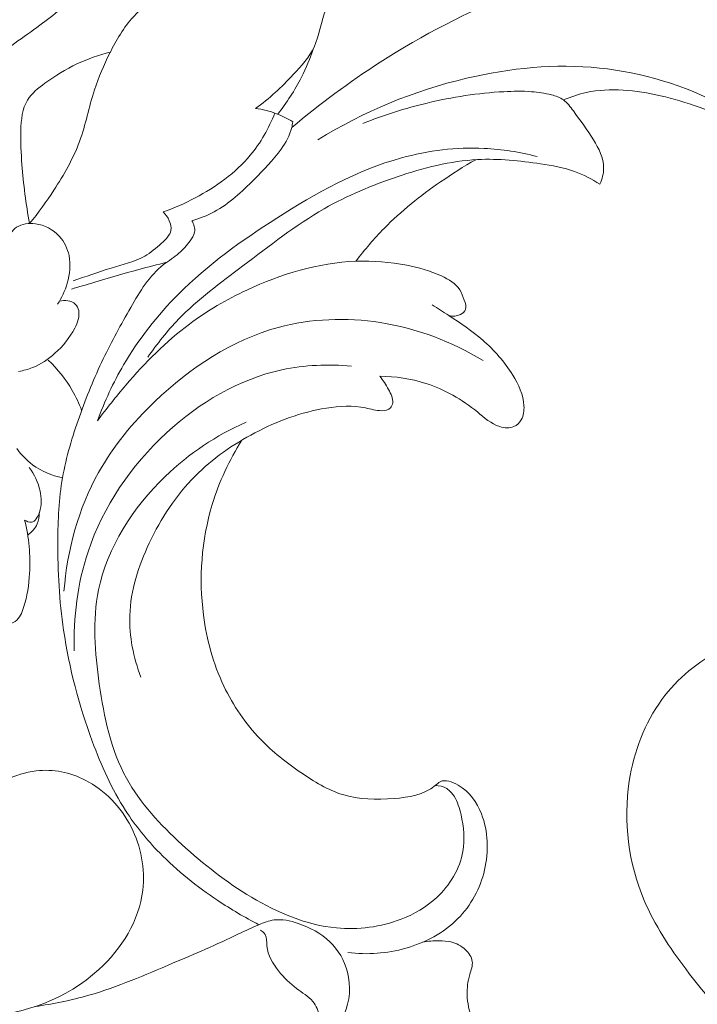
# Model space of a CAD drawing. Units: centimetres. Extents: x 20 to 1049, y -758 to 42.
# Drawn here: x 101 to 107, y -434 to -425 of the extents above; entities that cross this region are included whole.
import ezdxf

# ---------------------------------------------------------------- set-up
doc = ezdxf.new("R2010")
doc.units = ezdxf.units.CM
doc.header["$MEASUREMENT"] = 0
doc.layers.add('layer 1', color=7, linetype='Continuous')

msp = doc.modelspace()

# ---------------------------------------------------------------- linework, layer by layer
at = {"layer": 'layer 1', "color": 250, "lineweight": 20}
for points, knots in [([(100.37053, -426.49742), (100.38984, -426.38195), (100.40476, -426.26535), (100.41897, -426.1496), (100.41897, -426.1496), (100.43884, -425.98887), (100.45751, -425.82978), (100.45482, -425.66318), (100.45482, -425.66318), (100.45355, -425.58483), (100.44747, -425.50479), (100.4691, -425.43436), (100.4691, -425.43436), (100.49979, -425.33424), (100.5862, -425.2532), (100.67289, -425.18037), (100.67289, -425.18037), (100.83234, -425.04651), (100.993, -424.93988), (101.15217, -424.82272), (101.15217, -424.82272), (101.28588, -424.72436), (101.41846, -424.6185), (101.53132, -424.49363), (101.53132, -424.49363), (101.59934, -424.41839), (101.66015, -424.33623), (101.70661, -424.24692), (101.70661, -424.24692), (101.78609, -424.09376), (101.82335, -423.9196), (101.84244, -423.74622), (101.84244, -423.74622), (101.86373, -423.55367), (101.86267, -423.36226), (101.86033, -423.17042), (101.86033, -423.17042), (101.85793, -422.96833), (101.85411, -422.76582), (101.84138, -422.56401)], [0, 0, 0, 0, 0.0909091, 0.0909091, 0.0909091, 0.0909091, 0.1818182, 0.1818182, 0.1818182, 0.1818182, 0.2727273, 0.2727273, 0.2727273, 0.2727273, 0.3636364, 0.3636364, 0.3636364, 0.3636364, 0.4545455, 0.4545455, 0.4545455, 0.4545455, 0.5454545, 0.5454545, 0.5454545, 0.5454545, 0.6363636, 0.6363636, 0.6363636, 0.6363636, 0.7272727, 0.7272727, 0.7272727, 0.7272727, 0.8181818, 0.8181818, 0.8181818, 0.8181818, 1, 1, 1, 1]), ([(98.77834, -425.17563), (98.85669, -425.10662), (98.93794, -425.04164), (99.02138, -424.97828), (99.02138, -424.97828), (99.23033, -424.81968), (99.45285, -424.6721), (99.69298, -424.57396), (99.69298, -424.57396), (99.86962, -424.50183), (100.05573, -424.45658), (100.24905, -424.4215), (100.24905, -424.4215), (100.36877, -424.3998), (100.49117, -424.38205), (100.60579, -424.41677), (100.60579, -424.41677), (100.65592, -424.43197), (100.70457, -424.45728), (100.75598, -424.45905), (100.75598, -424.45905), (100.80986, -424.46089), (100.86671, -424.43699), (100.90843, -424.40036), (100.90843, -424.40036), (100.97808, -424.33934), (101.00573, -424.2431), (101.01407, -424.14934), (101.01407, -424.14934), (101.02729, -423.99993), (100.99158, -423.8566), (100.92731, -423.72458), (100.92731, -423.72458), (100.8537, -423.57361), (100.74275, -423.4375), (100.60105, -423.35151), (100.60105, -423.35151), (100.44584, -423.25726), (100.25358, -423.22324), (100.07072, -423.23413), (100.07072, -423.23413), (99.82514, -423.24877), (99.59654, -423.34416), (99.3668, -423.42654), (99.3668, -423.42654), (99.26639, -423.4626), (99.1657, -423.49612), (99.06649, -423.53451)], [0, 0, 0, 0, 0.0769231, 0.0769231, 0.0769231, 0.0769231, 0.1538462, 0.1538462, 0.1538462, 0.1538462, 0.2307692, 0.2307692, 0.2307692, 0.2307692, 0.3076923, 0.3076923, 0.3076923, 0.3076923, 0.3846154, 0.3846154, 0.3846154, 0.3846154, 0.4615385, 0.4615385, 0.4615385, 0.4615385, 0.5384615, 0.5384615, 0.5384615, 0.5384615, 0.6153846, 0.6153846, 0.6153846, 0.6153846, 0.6923077, 0.6923077, 0.6923077, 0.6923077, 0.7692308, 0.7692308, 0.7692308, 0.7692308, 0.8461538, 0.8461538, 0.8461538, 0.8461538, 1, 1, 1, 1]), ([(103.57499, -425.8063), (103.84376, -425.57812), (104.12866, -425.36931), (104.42606, -425.17839), (104.42606, -425.17839), (104.83392, -424.91676), (105.26526, -424.68907), (105.71823, -424.51937), (105.71823, -424.51937), (106.0401, -424.39874), (106.37301, -424.30752), (106.7103, -424.23964), (106.7103, -424.23964), (107.25279, -424.13032), (107.80673, -424.08153), (108.36217, -424.10168), (108.36217, -424.10168), (108.77038, -424.11646), (109.1793, -424.16843), (109.56608, -424.2885), (109.56608, -424.2885), (109.8386, -424.37307), (110.10002, -424.49137), (110.35839, -424.61865), (110.35839, -424.61865), (110.79814, -424.83537), (111.2287, -425.07812), (111.60028, -425.38861), (111.60028, -425.38861), (112.05226, -425.76621), (112.41713, -426.24407), (112.76015, -426.73529), (112.76015, -426.73529), (112.93332, -426.98328), (113.1009, -427.23458), (113.2064, -427.5136), (113.2064, -427.5136), (113.29125, -427.7379), (113.3358, -427.98001), (113.35235, -428.21986)], [0, 0, 0, 0, 0.0909091, 0.0909091, 0.0909091, 0.0909091, 0.1818182, 0.1818182, 0.1818182, 0.1818182, 0.2727273, 0.2727273, 0.2727273, 0.2727273, 0.3636364, 0.3636364, 0.3636364, 0.3636364, 0.4545455, 0.4545455, 0.4545455, 0.4545455, 0.5454545, 0.5454545, 0.5454545, 0.5454545, 0.6363636, 0.6363636, 0.6363636, 0.6363636, 0.7272727, 0.7272727, 0.7272727, 0.7272727, 0.8181818, 0.8181818, 0.8181818, 0.8181818, 1, 1, 1, 1]), ([(101.05416, -426.72893), (101.13852, -426.62661), (101.21538, -426.51864), (101.28807, -426.4072), (101.28807, -426.4072), (101.38459, -426.2592), (101.47404, -426.10498), (101.53443, -425.94023), (101.53443, -425.94023), (101.59347, -425.77936), (101.62501, -425.60852), (101.67762, -425.44504), (101.67762, -425.44504), (101.71679, -425.32342), (101.76763, -425.20583), (101.8254, -425.09078), (101.8254, -425.09078), (101.88819, -424.96576), (101.95904, -424.84358), (102.05302, -424.74112), (102.05302, -424.74112), (102.24083, -424.53648), (102.52119, -424.41026), (102.79456, -424.36105)], [0, 0, 0, 0, 0.1428571, 0.1428571, 0.1428571, 0.1428571, 0.2857143, 0.2857143, 0.2857143, 0.2857143, 0.4285714, 0.4285714, 0.4285714, 0.4285714, 0.5714286, 0.5714286, 0.5714286, 0.5714286, 0.7142857, 0.7142857, 0.7142857, 0.7142857, 1, 1, 1, 1]), ([(100.48452, -432.89319), (100.4592, -432.80919), (100.44789, -432.71981), (100.45489, -432.63163), (100.45489, -432.63163), (100.465, -432.50584), (100.51259, -432.38245), (100.58974, -432.28112), (100.58974, -432.28112), (100.71369, -432.11842), (100.91394, -432.01292), (101.11816, -431.99001), (101.11816, -431.99001), (101.28072, -431.97169), (101.44583, -432.0057), (101.59001, -432.07889), (101.59001, -432.07889), (101.77895, -432.17491), (101.93203, -432.33804), (102.02947, -432.52924), (102.02947, -432.52924), (102.1255, -432.71748), (102.1675, -432.93272), (102.14268, -433.13856), (102.14268, -433.13856), (102.10782, -433.42826), (101.94066, -433.69908), (101.71941, -433.90152), (101.71941, -433.90152), (101.41104, -434.18373), (100.99774, -434.33314), (100.58974, -434.35181), (100.58974, -434.35181), (100.44584, -434.35838), (100.30265, -434.3487), (100.16165, -434.32607), (100.16165, -434.32607), (99.74439, -434.25925), (99.34672, -434.07894), (98.98277, -433.8557), (98.98277, -433.8557), (98.57929, -433.60822), (98.21733, -433.30791), (97.88817, -432.9714), (97.88817, -432.9714), (97.37113, -432.44291), (96.93485, -431.82532), (96.63433, -431.15145), (96.63433, -431.15145), (96.43684, -430.70831), (96.29803, -430.24084), (96.20575, -429.76291), (96.20575, -429.76291), (96.08456, -429.13613), (96.0434, -428.49139), (96.11404, -427.85945), (96.11404, -427.85945), (96.18122, -427.25841), (96.34944, -426.66904), (96.58589, -426.10958), (96.58589, -426.10958), (96.83967, -425.50889), (97.17194, -424.94257), (97.57266, -424.43254)], [0, 0, 0, 0, 0.0588235, 0.0588235, 0.0588235, 0.0588235, 0.1176471, 0.1176471, 0.1176471, 0.1176471, 0.1764706, 0.1764706, 0.1764706, 0.1764706, 0.2352941, 0.2352941, 0.2352941, 0.2352941, 0.2941176, 0.2941176, 0.2941176, 0.2941176, 0.3529412, 0.3529412, 0.3529412, 0.3529412, 0.4117647, 0.4117647, 0.4117647, 0.4117647, 0.4705882, 0.4705882, 0.4705882, 0.4705882, 0.5294118, 0.5294118, 0.5294118, 0.5294118, 0.5882353, 0.5882353, 0.5882353, 0.5882353, 0.6470588, 0.6470588, 0.6470588, 0.6470588, 0.7058824, 0.7058824, 0.7058824, 0.7058824, 0.7647059, 0.7647059, 0.7647059, 0.7647059, 0.8235294, 0.8235294, 0.8235294, 0.8235294, 0.8823529, 0.8823529, 0.8823529, 0.8823529, 1, 1, 1, 1]), ([(104.02648, -424.46188), (103.98002, -424.527), (103.93519, -424.5946), (103.90443, -424.66835), (103.90443, -424.66835), (103.85557, -424.78566), (103.84235, -424.91825), (103.78946, -425.03209), (103.78946, -425.03209), (103.7435, -425.13108), (103.66741, -425.21594), (103.59005, -425.29725), (103.59005, -425.29725), (103.47614, -425.41683), (103.35933, -425.52883), (103.22667, -425.62302)], [0, 0, 0, 0, 0.2, 0.2, 0.2, 0.2, 0.4, 0.4, 0.4, 0.4, 0.6, 0.6, 0.6, 0.6, 1, 1, 1, 1]), ([(101.05416, -426.72893), (101.01817, -426.54119), (100.99512, -426.34943), (100.98055, -426.16035), (100.98055, -426.16035), (100.97228, -426.05294), (100.96662, -425.94645), (100.96973, -425.83487), (100.96973, -425.83487), (100.97277, -425.73198), (100.9831, -425.62479), (101.03415, -425.54163), (101.03415, -425.54163), (101.07375, -425.47714), (101.13781, -425.42708), (101.2023, -425.38069), (101.2023, -425.38069), (101.30179, -425.30892), (101.40206, -425.24585), (101.50982, -425.19465), (101.50982, -425.19465), (101.61171, -425.14636), (101.72018, -425.10874), (101.83014, -425.08152)], [0, 0, 0, 0, 0.1428571, 0.1428571, 0.1428571, 0.1428571, 0.2857143, 0.2857143, 0.2857143, 0.2857143, 0.4285714, 0.4285714, 0.4285714, 0.4285714, 0.5714286, 0.5714286, 0.5714286, 0.5714286, 0.7142857, 0.7142857, 0.7142857, 0.7142857, 1, 1, 1, 1]), ([(103.78366, -425.04425), (103.7517, -425.13971), (103.71295, -425.23305), (103.66748, -425.32306), (103.66748, -425.32306), (103.60398, -425.4485), (103.52747, -425.56744), (103.44036, -425.67746)], [0, 0, 0, 0, 0.3333333, 0.3333333, 0.3333333, 0.3333333, 1, 1, 1, 1]), ([(109.26634, -426.40663), (109.22519, -426.44595), (109.1817, -426.48307), (109.13991, -426.52147), (109.13991, -426.52147), (109.10972, -426.54925), (109.08037, -426.57775), (109.04488, -426.60038), (109.04488, -426.60038), (109.02706, -426.61169), (109.00761, -426.62152), (108.98732, -426.62357), (108.98732, -426.62357), (108.96285, -426.62598), (108.9369, -426.61714), (108.91548, -426.60363), (108.91548, -426.60363), (108.88387, -426.5839), (108.86174, -426.55413), (108.83897, -426.52514), (108.83897, -426.52514), (108.77469, -426.44361), (108.70483, -426.36866), (108.63235, -426.29562), (108.63235, -426.29562), (108.36153, -426.02253), (108.0562, -425.77646), (107.71509, -425.59389), (107.71509, -425.59389), (107.35037, -425.39858), (106.9447, -425.27576), (106.53359, -425.23376), (106.53359, -425.23376), (106.10714, -425.19027), (105.67481, -425.23369), (105.25599, -425.33247), (105.25599, -425.33247), (104.75034, -425.4519), (104.26442, -425.65215), (103.82637, -425.9246)], [0, 0, 0, 0, 0.0909091, 0.0909091, 0.0909091, 0.0909091, 0.1818182, 0.1818182, 0.1818182, 0.1818182, 0.2727273, 0.2727273, 0.2727273, 0.2727273, 0.3636364, 0.3636364, 0.3636364, 0.3636364, 0.4545455, 0.4545455, 0.4545455, 0.4545455, 0.5454545, 0.5454545, 0.5454545, 0.5454545, 0.6363636, 0.6363636, 0.6363636, 0.6363636, 0.7272727, 0.7272727, 0.7272727, 0.7272727, 0.8181818, 0.8181818, 0.8181818, 0.8181818, 1, 1, 1, 1]), ([(104.25869, -425.76691), (104.45923, -425.6863), (104.66613, -425.62068), (104.87663, -425.57041), (104.87663, -425.57041), (105.11896, -425.5125), (105.36602, -425.47502), (105.61534, -425.46144), (105.61534, -425.46144), (105.70387, -425.45664), (105.79262, -425.45487), (105.88051, -425.46144), (105.88051, -425.46144), (105.94478, -425.46632), (106.00857, -425.47566), (106.07221, -425.4922), (106.07221, -425.4922), (106.11336, -425.50295), (106.15444, -425.51674), (106.1881, -425.5405), (106.1881, -425.5405), (106.22607, -425.56744), (106.25471, -425.60725), (106.28299, -425.64614), (106.28299, -425.64614), (106.35073, -425.7392), (106.41685, -425.82666), (106.47709, -425.92552), (106.47709, -425.92552), (106.52751, -426.00818), (106.57361, -426.09883), (106.57418, -426.19302), (106.57418, -426.19302), (106.57446, -426.2469), (106.55997, -426.30184), (106.53868, -426.35169)], [0, 0, 0, 0, 0.1, 0.1, 0.1, 0.1, 0.2, 0.2, 0.2, 0.2, 0.3, 0.3, 0.3, 0.3, 0.4, 0.4, 0.4, 0.4, 0.5, 0.5, 0.5, 0.5, 0.6, 0.6, 0.6, 0.6, 0.7, 0.7, 0.7, 0.7, 0.8, 0.8, 0.8, 0.8, 1, 1, 1, 1]), ([(108.56793, -426.23176), (108.34703, -426.04778), (108.10259, -425.88931), (107.84485, -425.76182), (107.84485, -425.76182), (107.61461, -425.64812), (107.37377, -425.55917), (107.12021, -425.50076), (107.12021, -425.50076), (106.88538, -425.44667), (106.63959, -425.41866), (106.40766, -425.46958), (106.40766, -425.46958), (106.33263, -425.48605), (106.25902, -425.51087), (106.1881, -425.5405)], [0, 0, 0, 0, 0.2, 0.2, 0.2, 0.2, 0.4, 0.4, 0.4, 0.4, 0.6, 0.6, 0.6, 0.6, 1, 1, 1, 1]), ([(103.58454, -425.7515), (103.53547, -425.72024), (103.48321, -425.69373), (103.42869, -425.67287), (103.42869, -425.67287), (103.36364, -425.64812), (103.29547, -425.63157), (103.22667, -425.62302)], [0, 0, 0, 0, 0.3333333, 0.3333333, 0.3333333, 0.3333333, 1, 1, 1, 1]), ([(103.41285, -425.66707), (103.35466, -425.81266), (103.27617, -425.95253), (103.17555, -426.07323), (103.17555, -426.07323), (103.0325, -426.2447), (102.84491, -426.37743), (102.64678, -426.48222), (102.64678, -426.48222), (102.54743, -426.53476), (102.44553, -426.58037), (102.33996, -426.61692)], [0, 0, 0, 0, 0.25, 0.25, 0.25, 0.25, 0.5, 0.5, 0.5, 0.5, 1, 1, 1, 1]), ([(102.61559, -426.70291), (102.68906, -426.68092), (102.7614, -426.65313), (102.82886, -426.61692), (102.82886, -426.61692), (102.97381, -426.539), (103.09522, -426.42212), (103.21288, -426.30516), (103.21288, -426.30516), (103.30587, -426.21288), (103.39638, -426.12054), (103.47232, -426.01334), (103.47232, -426.01334), (103.51722, -425.94991), (103.5571, -425.88118), (103.57499, -425.8063), (103.57499, -425.8063), (103.57931, -425.78827), (103.58235, -425.76995), (103.58454, -425.7515)], [0, 0, 0, 0, 0.1666667, 0.1666667, 0.1666667, 0.1666667, 0.3333333, 0.3333333, 0.3333333, 0.3333333, 0.5, 0.5, 0.5, 0.5, 0.6666667, 0.6666667, 0.6666667, 0.6666667, 1, 1, 1, 1]), ([(101.70724, -428.62581), (101.77463, -428.43963), (101.85828, -428.25896), (101.95841, -428.08756), (101.95841, -428.08756), (102.10344, -427.83944), (102.28297, -427.61083), (102.48548, -427.40803), (102.48548, -427.40803), (102.76712, -427.12583), (103.09303, -426.89312), (103.43195, -426.67682), (103.43195, -426.67682), (103.80883, -426.43626), (104.20163, -426.21585), (104.62957, -426.09819), (104.62957, -426.09819), (104.88745, -426.02727), (105.15806, -425.99368), (105.42577, -426.00627), (105.42577, -426.00627), (105.59788, -426.01433), (105.76872, -426.04148), (105.93489, -426.08476)], [0, 0, 0, 0, 0.1428571, 0.1428571, 0.1428571, 0.1428571, 0.2857143, 0.2857143, 0.2857143, 0.2857143, 0.4285714, 0.4285714, 0.4285714, 0.4285714, 0.5714286, 0.5714286, 0.5714286, 0.5714286, 0.7142857, 0.7142857, 0.7142857, 0.7142857, 1, 1, 1, 1]), ([(106.53868, -426.35169), (106.46239, -426.30226), (106.38064, -426.25941), (106.29523, -426.22872), (106.29523, -426.22872), (106.19015, -426.19111), (106.07949, -426.1718), (105.9684, -426.15519), (105.9684, -426.15519), (105.76702, -426.12506), (105.56408, -426.10385), (105.36277, -426.1141), (105.36277, -426.1141), (105.10008, -426.12761), (104.84015, -426.19492), (104.58785, -426.28006), (104.58785, -426.28006), (104.34461, -426.36208), (104.10836, -426.46073), (103.88803, -426.58631), (103.88803, -426.58631), (103.61176, -426.74378), (103.3606, -426.94361), (103.10456, -427.13714), (103.10456, -427.13714), (102.89023, -427.29928), (102.67244, -427.45697), (102.4869, -427.64873), (102.4869, -427.64873), (102.37829, -427.76102), (102.28071, -427.88491), (102.19098, -428.0131)], [0, 0, 0, 0, 0.1111111, 0.1111111, 0.1111111, 0.1111111, 0.2222222, 0.2222222, 0.2222222, 0.2222222, 0.3333333, 0.3333333, 0.3333333, 0.3333333, 0.4444444, 0.4444444, 0.4444444, 0.4444444, 0.5555556, 0.5555556, 0.5555556, 0.5555556, 0.6666667, 0.6666667, 0.6666667, 0.6666667, 0.7777778, 0.7777778, 0.7777778, 0.7777778, 1, 1, 1, 1]), ([(105.34403, -426.11516), (105.2275, -426.18121), (105.11443, -426.25298), (105.00412, -426.3292), (105.00412, -426.3292), (104.81158, -426.46221), (104.62752, -426.60879), (104.46361, -426.77553), (104.46361, -426.77553), (104.36617, -426.87466), (104.27588, -426.9808), (104.19222, -427.09175)], [0, 0, 0, 0, 0.25, 0.25, 0.25, 0.25, 0.5, 0.5, 0.5, 0.5, 1, 1, 1, 1]), ([(102.33996, -426.61692), (102.38387, -426.66395), (102.42482, -426.73572), (102.41357, -426.79519), (102.41357, -426.79519), (102.40466, -426.84256), (102.36287, -426.88223), (102.32257, -426.91872), (102.32257, -426.91872), (102.26932, -426.96687), (102.21884, -427.00958), (102.16163, -427.04218), (102.16163, -427.04218), (102.06476, -427.09747), (101.94865, -427.12364), (101.83749, -427.15687), (101.83749, -427.15687), (101.71269, -427.19413), (101.59418, -427.2401), (101.47206, -427.28033)], [0, 0, 0, 0, 0.1666667, 0.1666667, 0.1666667, 0.1666667, 0.3333333, 0.3333333, 0.3333333, 0.3333333, 0.5, 0.5, 0.5, 0.5, 0.6666667, 0.6666667, 0.6666667, 0.6666667, 1, 1, 1, 1]), ([(101.32244, -427.50477), (101.3638, -427.44275), (101.39492, -427.37416), (101.41592, -427.30154), (101.41592, -427.30154), (101.44081, -427.21556), (101.45163, -427.12413), (101.43338, -427.03716), (101.43338, -427.03716), (101.4191, -426.96885), (101.38707, -426.9033), (101.3399, -426.85133), (101.3399, -426.85133), (101.28121, -426.7867), (101.19926, -426.74307), (101.11045, -426.73162), (101.11045, -426.73162), (101.0473, -426.72349), (100.98062, -426.73162), (100.92957, -426.76528), (100.92957, -426.76528), (100.88566, -426.79434), (100.8532, -426.84221), (100.83355, -426.89128)], [0, 0, 0, 0, 0.1428571, 0.1428571, 0.1428571, 0.1428571, 0.2857143, 0.2857143, 0.2857143, 0.2857143, 0.4285714, 0.4285714, 0.4285714, 0.4285714, 0.5714286, 0.5714286, 0.5714286, 0.5714286, 0.7142857, 0.7142857, 0.7142857, 0.7142857, 1, 1, 1, 1]), ([(103.25906, -433.46934), (103.12301, -433.39948), (102.99121, -433.32127), (102.86372, -433.23621), (102.86372, -433.23621), (102.66339, -433.10249), (102.47361, -432.95202), (102.30503, -432.77977), (102.30503, -432.77977), (102.18277, -432.65483), (102.07176, -432.5185), (101.97715, -432.37198), (101.97715, -432.37198), (101.84336, -432.1648), (101.74246, -431.93733), (101.65662, -431.70483), (101.65662, -431.70483), (101.52884, -431.35884), (101.43416, -431.00168), (101.38106, -430.63859), (101.38106, -430.63859), (101.33983, -430.35723), (101.32364, -430.07234), (101.32491, -429.78695), (101.32491, -429.78695), (101.32583, -429.58069), (101.3358, -429.37414), (101.37109, -429.17212), (101.37109, -429.17212), (101.40581, -428.97279), (101.46513, -428.7777), (101.53316, -428.58593), (101.53316, -428.58593), (101.60047, -428.39628), (101.6762, -428.20982), (101.76261, -428.02979), (101.76261, -428.02979), (101.84308, -427.86221), (101.93274, -427.70028), (102.027, -427.53602), (102.027, -427.53602), (102.1144, -427.38357), (102.20575, -427.22914), (102.34251, -427.12321), (102.34251, -427.12321), (102.39087, -427.08574), (102.4449, -427.05434), (102.49086, -427.01474), (102.49086, -427.01474), (102.53067, -426.98045), (102.56433, -426.94), (102.59692, -426.89623), (102.59692, -426.89623), (102.61623, -426.87028), (102.63504, -426.84313), (102.64055, -426.81272), (102.64055, -426.81272), (102.64706, -426.77638), (102.6344, -426.73544), (102.61559, -426.70291)], [0, 0, 0, 0, 0.0625, 0.0625, 0.0625, 0.0625, 0.125, 0.125, 0.125, 0.125, 0.1875, 0.1875, 0.1875, 0.1875, 0.25, 0.25, 0.25, 0.25, 0.3125, 0.3125, 0.3125, 0.3125, 0.375, 0.375, 0.375, 0.375, 0.4375, 0.4375, 0.4375, 0.4375, 0.5, 0.5, 0.5, 0.5, 0.5625, 0.5625, 0.5625, 0.5625, 0.625, 0.625, 0.625, 0.625, 0.6875, 0.6875, 0.6875, 0.6875, 0.75, 0.75, 0.75, 0.75, 0.8125, 0.8125, 0.8125, 0.8125, 0.875, 0.875, 0.875, 0.875, 1, 1, 1, 1]), ([(102.37235, -427.10115), (102.28318, -427.12342), (102.19423, -427.14633), (102.10556, -427.17066), (102.10556, -427.17066), (101.95989, -427.21054), (101.81529, -427.25417), (101.67033, -427.29659), (101.67033, -427.29659), (101.59885, -427.31745), (101.52729, -427.3381), (101.45587, -427.35889)], [0, 0, 0, 0, 0.25, 0.25, 0.25, 0.25, 0.5, 0.5, 0.5, 0.5, 1, 1, 1, 1]), ([(101.70724, -428.62581), (101.79309, -428.50716), (101.88487, -428.39303), (101.98075, -428.28173), (101.98075, -428.28173), (102.16538, -428.06755), (102.36514, -427.86369), (102.59084, -427.69512), (102.59084, -427.69512), (102.76175, -427.56763), (102.94744, -427.46029), (103.14224, -427.369), (103.14224, -427.369), (103.47253, -427.21422), (103.82898, -427.10511), (104.19222, -427.09175), (104.19222, -427.09175), (104.35641, -427.08566), (104.52202, -427.09924), (104.68154, -427.12965), (104.68154, -427.12965), (104.79496, -427.15128), (104.90541, -427.18141), (105.0148, -427.23295), (105.0148, -427.23295), (105.08417, -427.26555), (105.15304, -427.30671), (105.1908, -427.36667), (105.1908, -427.36667), (105.20911, -427.39573), (105.22, -427.42925), (105.23301, -427.46517), (105.23301, -427.46517), (105.24397, -427.4955), (105.25642, -427.52761), (105.24708, -427.55433), (105.24708, -427.55433), (105.23994, -427.57505), (105.21986, -427.59259), (105.1978, -427.60362), (105.1978, -427.60362), (105.16216, -427.62158), (105.12171, -427.62243), (105.08516, -427.61302)], [0, 0, 0, 0, 0.0833333, 0.0833333, 0.0833333, 0.0833333, 0.1666667, 0.1666667, 0.1666667, 0.1666667, 0.25, 0.25, 0.25, 0.25, 0.3333333, 0.3333333, 0.3333333, 0.3333333, 0.4166667, 0.4166667, 0.4166667, 0.4166667, 0.5, 0.5, 0.5, 0.5, 0.5833333, 0.5833333, 0.5833333, 0.5833333, 0.6666667, 0.6666667, 0.6666667, 0.6666667, 0.75, 0.75, 0.75, 0.75, 0.8333333, 0.8333333, 0.8333333, 0.8333333, 1, 1, 1, 1]), ([(100.94895, -428.14979), (100.99455, -428.14279), (101.03981, -428.13133), (101.0828, -428.11436), (101.0828, -428.11436), (101.16249, -428.08304), (101.23469, -428.03304), (101.2984, -427.97584), (101.2984, -427.97584), (101.37469, -427.90732), (101.43869, -427.82862), (101.48776, -427.73415), (101.48776, -427.73415), (101.51519, -427.68112), (101.53803, -427.62321), (101.52623, -427.56628), (101.52623, -427.56628), (101.52135, -427.54288), (101.51067, -427.51962), (101.49391, -427.50314), (101.49391, -427.50314), (101.45707, -427.46715), (101.39089, -427.46432), (101.3404, -427.47634)], [0, 0, 0, 0, 0.1428571, 0.1428571, 0.1428571, 0.1428571, 0.2857143, 0.2857143, 0.2857143, 0.2857143, 0.4285714, 0.4285714, 0.4285714, 0.4285714, 0.5714286, 0.5714286, 0.5714286, 0.5714286, 0.7142857, 0.7142857, 0.7142857, 0.7142857, 1, 1, 1, 1]), ([(104.92563, -427.50979), (104.97937, -427.5433), (105.03227, -427.57809), (105.08516, -427.61302), (105.08516, -427.61302), (105.19745, -427.68727), (105.30988, -427.76222), (105.41142, -427.85005), (105.41142, -427.85005), (105.52278, -427.94642), (105.62107, -428.05815), (105.69999, -428.18557), (105.69999, -428.18557), (105.75613, -428.27622), (105.80252, -428.37465), (105.80796, -428.48121), (105.80796, -428.48121), (105.81029, -428.52738), (105.80499, -428.57497), (105.78208, -428.61499), (105.78208, -428.61499), (105.76596, -428.64328), (105.74107, -428.66774), (105.71172, -428.68068), (105.71172, -428.68068), (105.67029, -428.69907), (105.62008, -428.69454), (105.57561, -428.68075), (105.57561, -428.68075), (105.49132, -428.65445), (105.4274, -428.59477), (105.3598, -428.5399), (105.3598, -428.5399), (105.21116, -428.41955), (105.04464, -428.32317), (104.86461, -428.26533), (104.86461, -428.26533), (104.72192, -428.21951), (104.57067, -428.19794), (104.42111, -428.19731)], [0, 0, 0, 0, 0.0909091, 0.0909091, 0.0909091, 0.0909091, 0.1818182, 0.1818182, 0.1818182, 0.1818182, 0.2727273, 0.2727273, 0.2727273, 0.2727273, 0.3636364, 0.3636364, 0.3636364, 0.3636364, 0.4545455, 0.4545455, 0.4545455, 0.4545455, 0.5454545, 0.5454545, 0.5454545, 0.5454545, 0.6363636, 0.6363636, 0.6363636, 0.6363636, 0.7272727, 0.7272727, 0.7272727, 0.7272727, 0.8181818, 0.8181818, 0.8181818, 0.8181818, 1, 1, 1, 1]), ([(105.41608, -428.04719), (105.11542, -427.86433), (104.77707, -427.73613), (104.42585, -427.68105), (104.42585, -427.68105), (104.0991, -427.62992), (103.76124, -427.64194), (103.44496, -427.728), (103.44496, -427.728), (102.9999, -427.84906), (102.59763, -428.11655), (102.25999, -428.43906), (102.25999, -428.43906), (102.04701, -428.64243), (101.85977, -428.86785), (101.71792, -429.12185), (101.71792, -429.12185), (101.52474, -429.46804), (101.41585, -429.86742), (101.38473, -430.26226)], [0, 0, 0, 0, 0.1666667, 0.1666667, 0.1666667, 0.1666667, 0.3333333, 0.3333333, 0.3333333, 0.3333333, 0.5, 0.5, 0.5, 0.5, 0.6666667, 0.6666667, 0.6666667, 0.6666667, 1, 1, 1, 1]), ([(101.55486, -428.52576), (101.53033, -428.45922), (101.50028, -428.39452), (101.46464, -428.333), (101.46464, -428.333), (101.40262, -428.22587), (101.32378, -428.12794), (101.2337, -428.04351)], [0, 0, 0, 0, 0.3333333, 0.3333333, 0.3333333, 0.3333333, 1, 1, 1, 1]), ([(104.15079, -428.10036), (103.9277, -428.07978), (103.69909, -428.08834), (103.47967, -428.13565), (103.47967, -428.13565), (103.06736, -428.22439), (102.68736, -428.44981), (102.37136, -428.7405), (102.37136, -428.7405), (102.02841, -429.05616), (101.76091, -429.44881), (101.61631, -429.88418), (101.61631, -429.88418), (101.51477, -430.19007), (101.47383, -430.51711), (101.48387, -430.83785)], [0, 0, 0, 0, 0.2, 0.2, 0.2, 0.2, 0.4, 0.4, 0.4, 0.4, 0.6, 0.6, 0.6, 0.6, 1, 1, 1, 1]), ([(104.42111, -428.19731), (104.4547, -428.23542), (104.4791, -428.27862), (104.50491, -428.32465), (104.50491, -428.32465), (104.52782, -428.36553), (104.55214, -428.40866), (104.54549, -428.45391), (104.54549, -428.45391), (104.54295, -428.47131), (104.53588, -428.48899), (104.52421, -428.50136), (104.52421, -428.50136), (104.50434, -428.5225), (104.47118, -428.52809), (104.43992, -428.52837), (104.43992, -428.52837), (104.38406, -428.52894), (104.33464, -428.51218), (104.28365, -428.50136), (104.28365, -428.50136), (104.16302, -428.4759), (104.03369, -428.48375), (103.90811, -428.50384), (103.90811, -428.50384), (103.66508, -428.5428), (103.4364, -428.62779), (103.2208, -428.74114), (103.2208, -428.74114), (103.01065, -428.85173), (102.81287, -428.9894), (102.64628, -429.15699), (102.64628, -429.15699), (102.463, -429.3414), (102.31734, -429.56202), (102.20476, -429.80045), (102.20476, -429.80045), (102.10082, -430.02065), (102.02509, -430.25604), (102.01773, -430.49632), (102.01773, -430.49632), (102.01158, -430.6972), (102.05323, -430.90135), (102.12422, -431.08915)], [0, 0, 0, 0, 0.0833333, 0.0833333, 0.0833333, 0.0833333, 0.1666667, 0.1666667, 0.1666667, 0.1666667, 0.25, 0.25, 0.25, 0.25, 0.3333333, 0.3333333, 0.3333333, 0.3333333, 0.4166667, 0.4166667, 0.4166667, 0.4166667, 0.5, 0.5, 0.5, 0.5, 0.5833333, 0.5833333, 0.5833333, 0.5833333, 0.6666667, 0.6666667, 0.6666667, 0.6666667, 0.75, 0.75, 0.75, 0.75, 0.8333333, 0.8333333, 0.8333333, 0.8333333, 1, 1, 1, 1]), ([(103.13524, -428.63903), (102.84986, -428.76476), (102.58688, -428.93934), (102.35814, -429.16003), (102.35814, -429.16003), (102.04885, -429.45829), (101.80193, -429.84097), (101.71785, -430.2506), (101.71785, -430.2506), (101.65768, -430.54412), (101.68101, -430.85157), (101.7245, -431.15682), (101.7245, -431.15682), (101.76968, -431.47368), (101.83636, -431.78827), (101.98528, -432.06065), (101.98528, -432.06065), (102.11673, -432.30127), (102.31239, -432.50895), (102.51829, -432.69803), (102.51829, -432.69803), (102.7264, -432.88902), (102.94503, -433.06099), (103.18743, -433.20495), (103.18743, -433.20495), (103.43838, -433.35394), (103.71472, -433.47302), (104.00435, -433.50045), (104.00435, -433.50045), (104.214, -433.52032), (104.43052, -433.49232), (104.62731, -433.41645), (104.62731, -433.41645), (104.75261, -433.36808), (104.86998, -433.30034), (104.96912, -433.20785), (104.96912, -433.20785), (105.09527, -433.09005), (105.19193, -432.93201), (105.22113, -432.76464), (105.22113, -432.76464), (105.24136, -432.64867), (105.22919, -432.52818), (105.20261, -432.41193), (105.20261, -432.41193), (105.18854, -432.34978), (105.17015, -432.28883), (105.13614, -432.23516), (105.13614, -432.23516), (105.11775, -432.20617), (105.09477, -432.17923), (105.06585, -432.16105), (105.06585, -432.16105), (105.03347, -432.14069), (104.99366, -432.13143), (104.95554, -432.13065)], [0, 0, 0, 0, 0.0666667, 0.0666667, 0.0666667, 0.0666667, 0.1333333, 0.1333333, 0.1333333, 0.1333333, 0.2, 0.2, 0.2, 0.2, 0.2666667, 0.2666667, 0.2666667, 0.2666667, 0.3333333, 0.3333333, 0.3333333, 0.3333333, 0.4, 0.4, 0.4, 0.4, 0.4666667, 0.4666667, 0.4666667, 0.4666667, 0.5333333, 0.5333333, 0.5333333, 0.5333333, 0.6, 0.6, 0.6, 0.6, 0.6666667, 0.6666667, 0.6666667, 0.6666667, 0.7333333, 0.7333333, 0.7333333, 0.7333333, 0.8, 0.8, 0.8, 0.8, 0.8666667, 0.8666667, 0.8666667, 0.8666667, 1, 1, 1, 1]), ([(103.09565, -428.81114), (102.97445, -429.00362), (102.87673, -429.21221), (102.81033, -429.43092), (102.81033, -429.43092), (102.70667, -429.77274), (102.68001, -430.13909), (102.72632, -430.49412), (102.72632, -430.49412), (102.75723, -430.72994), (102.82023, -430.96081), (102.92219, -431.17507), (102.92219, -431.17507), (103.0115, -431.36266), (103.13058, -431.5376), (103.27384, -431.68637), (103.27384, -431.68637), (103.39044, -431.80736), (103.52302, -431.91109), (103.66345, -432.00754), (103.66345, -432.00754), (103.78953, -432.09402), (103.92197, -432.1747), (104.06452, -432.21854), (104.06452, -432.21854), (104.22044, -432.26641), (104.38845, -432.27009), (104.55872, -432.25651), (104.55872, -432.25651), (104.70169, -432.24506), (104.84616, -432.22151), (104.95554, -432.13065), (104.95554, -432.13065), (104.97103, -432.11785), (104.98581, -432.10364), (105.00243, -432.09508), (105.00243, -432.09508), (105.05206, -432.06977), (105.11874, -432.09473), (105.17454, -432.12761), (105.17454, -432.12761), (105.28795, -432.19436), (105.35612, -432.29392), (105.39897, -432.40437), (105.39897, -432.40437), (105.46388, -432.57167), (105.47074, -432.76407), (105.42888, -432.94311), (105.42888, -432.94311), (105.38759, -433.12003), (105.29863, -433.28394), (105.17326, -433.41072), (105.17326, -433.41072), (105.03771, -433.54797), (104.85952, -433.64187), (104.67192, -433.69512), (104.67192, -433.69512), (104.49048, -433.7466), (104.30034, -433.75996), (104.11579, -433.73747)], [0, 0, 0, 0, 0.0625, 0.0625, 0.0625, 0.0625, 0.125, 0.125, 0.125, 0.125, 0.1875, 0.1875, 0.1875, 0.1875, 0.25, 0.25, 0.25, 0.25, 0.3125, 0.3125, 0.3125, 0.3125, 0.375, 0.375, 0.375, 0.375, 0.4375, 0.4375, 0.4375, 0.4375, 0.5, 0.5, 0.5, 0.5, 0.5625, 0.5625, 0.5625, 0.5625, 0.625, 0.625, 0.625, 0.625, 0.6875, 0.6875, 0.6875, 0.6875, 0.75, 0.75, 0.75, 0.75, 0.8125, 0.8125, 0.8125, 0.8125, 0.875, 0.875, 0.875, 0.875, 1, 1, 1, 1]), ([(100.93035, -428.89232), (100.9732, -428.95087), (101.02425, -429.00404), (101.08294, -429.04746), (101.08294, -429.04746), (101.16765, -429.11025), (101.26806, -429.15282), (101.37066, -429.17467)], [0, 0, 0, 0, 0.3333333, 0.3333333, 0.3333333, 0.3333333, 1, 1, 1, 1]), ([(101.00629, -429.5792), (101.02581, -429.5915), (101.05112, -429.60211), (101.07233, -429.59942), (101.07233, -429.59942), (101.10932, -429.59454), (101.1335, -429.54872), (101.14807, -429.50545), (101.14807, -429.50545), (101.17281, -429.43205), (101.16984, -429.36643), (101.15514, -429.30039), (101.15514, -429.30039), (101.13725, -429.21999), (101.10203, -429.1391), (101.05105, -429.07313)], [0, 0, 0, 0, 0.2, 0.2, 0.2, 0.2, 0.4, 0.4, 0.4, 0.4, 0.6, 0.6, 0.6, 0.6, 1, 1, 1, 1]), ([(101.14651, -429.51012), (101.14722, -429.54547), (101.14177, -429.58175), (101.12791, -429.61456), (101.12791, -429.61456), (101.10903, -429.65875), (101.07481, -429.69665), (101.03578, -429.72409)], [0, 0, 0, 0, 0.3333333, 0.3333333, 0.3333333, 0.3333333, 1, 1, 1, 1]), ([(100.74919, -430.5106), (100.76814, -430.54101), (100.79883, -430.57113), (100.8339, -430.57678), (100.8339, -430.57678), (100.86155, -430.58124), (100.89181, -430.57049), (100.9155, -430.55373), (100.9155, -430.55373), (100.95927, -430.52269), (100.98041, -430.47114), (100.9971, -430.41981), (100.9971, -430.41981), (101.03252, -430.3107), (101.04822, -430.20223), (101.05409, -430.09185), (101.05409, -430.09185), (101.063, -429.92102), (101.04836, -429.74558), (101.00629, -429.5792)], [0, 0, 0, 0, 0.1666667, 0.1666667, 0.1666667, 0.1666667, 0.3333333, 0.3333333, 0.3333333, 0.3333333, 0.5, 0.5, 0.5, 0.5, 0.6666667, 0.6666667, 0.6666667, 0.6666667, 1, 1, 1, 1]), ([(108.24019, -431.22103), (108.28983, -431.2141), (108.33961, -431.20986), (108.38988, -431.2071), (108.38988, -431.2071), (108.50267, -431.20095), (108.61743, -431.20257), (108.72717, -431.22562), (108.72717, -431.22562), (108.79081, -431.23906), (108.85283, -431.25964), (108.91908, -431.26593), (108.91908, -431.26593), (108.95012, -431.26883), (108.98208, -431.26869), (109.01037, -431.25511), (109.01037, -431.25511), (109.04148, -431.24012), (109.068, -431.20894), (109.07535, -431.17768), (109.07535, -431.17768), (109.08773, -431.12514), (109.04601, -431.07211), (109.00266, -431.02452), (109.00266, -431.02452), (108.83388, -430.83905), (108.6397, -430.7344), (108.42694, -430.70265), (108.42694, -430.70265), (108.19444, -430.66786), (107.93988, -430.72019), (107.71665, -430.82491), (107.71665, -430.82491), (107.48302, -430.93437), (107.28376, -431.10124), (107.13477, -431.30454), (107.13477, -431.30454), (106.9679, -431.53251), (106.86416, -431.80623), (106.82061, -432.08921), (106.82061, -432.08921), (106.76107, -432.47614), (106.81382, -432.88032), (106.96457, -433.23585), (106.96457, -433.23585), (107.06498, -433.47302), (107.20909, -433.68854), (107.3638, -433.89516), (107.3638, -433.89516), (107.55953, -434.15636), (107.77237, -434.40328), (108.0113, -434.62327)], [0, 0, 0, 0, 0.0714286, 0.0714286, 0.0714286, 0.0714286, 0.1428571, 0.1428571, 0.1428571, 0.1428571, 0.2142857, 0.2142857, 0.2142857, 0.2142857, 0.2857143, 0.2857143, 0.2857143, 0.2857143, 0.3571429, 0.3571429, 0.3571429, 0.3571429, 0.4285714, 0.4285714, 0.4285714, 0.4285714, 0.5, 0.5, 0.5, 0.5, 0.5714286, 0.5714286, 0.5714286, 0.5714286, 0.6428571, 0.6428571, 0.6428571, 0.6428571, 0.7142857, 0.7142857, 0.7142857, 0.7142857, 0.7857143, 0.7857143, 0.7857143, 0.7857143, 0.8571429, 0.8571429, 0.8571429, 0.8571429, 1, 1, 1, 1]), ([(101.10776, -434.25592), (101.28164, -434.23026), (101.45509, -434.19624), (101.62402, -434.14809), (101.62402, -434.14809), (101.90007, -434.06932), (102.16432, -433.95286), (102.42885, -433.84064), (102.42885, -433.84064), (102.5342, -433.79595), (102.63956, -433.75197), (102.74414, -433.70565), (102.74414, -433.70565), (102.85169, -433.65793), (102.9584, -433.60779), (103.06439, -433.5578), (103.06439, -433.5578), (103.12867, -433.52761), (103.19273, -433.49734), (103.25906, -433.46934), (103.25906, -433.46934), (103.30643, -433.4494), (103.35487, -433.43052), (103.40465, -433.42387), (103.40465, -433.42387), (103.48074, -433.41369), (103.55993, -433.43208), (103.63552, -433.45774), (103.63552, -433.45774), (103.74965, -433.49649), (103.85585, -433.55193), (103.94042, -433.63325), (103.94042, -433.63325), (104.02146, -433.71131), (104.08248, -433.81335), (104.11126, -433.92429), (104.11126, -433.92429), (104.14605, -434.05822), (104.13368, -434.20508), (104.0805, -434.33067), (104.0805, -434.33067), (104.01976, -434.47414), (103.90578, -434.58996), (103.78182, -434.68789), (103.78182, -434.68789), (103.6619, -434.78265), (103.53257, -434.86064), (103.39235, -434.91417)], [0, 0, 0, 0, 0.0769231, 0.0769231, 0.0769231, 0.0769231, 0.1538462, 0.1538462, 0.1538462, 0.1538462, 0.2307692, 0.2307692, 0.2307692, 0.2307692, 0.3076923, 0.3076923, 0.3076923, 0.3076923, 0.3846154, 0.3846154, 0.3846154, 0.3846154, 0.4615385, 0.4615385, 0.4615385, 0.4615385, 0.5384615, 0.5384615, 0.5384615, 0.5384615, 0.6153846, 0.6153846, 0.6153846, 0.6153846, 0.6923077, 0.6923077, 0.6923077, 0.6923077, 0.7692308, 0.7692308, 0.7692308, 0.7692308, 0.8461538, 0.8461538, 0.8461538, 0.8461538, 1, 1, 1, 1]), ([(103.19217, -434.92697), (103.27872, -434.87422), (103.36442, -434.81638), (103.44496, -434.7579), (103.44496, -434.7579), (103.52953, -434.69652), (103.60837, -434.63451), (103.69393, -434.55828), (103.69393, -434.55828), (103.76153, -434.49818), (103.83323, -434.42916), (103.83457, -434.34919), (103.83457, -434.34919), (103.83542, -434.30111), (103.81081, -434.24892), (103.77758, -434.20862), (103.77758, -434.20862), (103.73381, -434.15537), (103.67526, -434.12256), (103.62173, -434.08318), (103.62173, -434.08318), (103.55703, -434.03545), (103.49976, -433.97817), (103.4487, -433.91397), (103.4487, -433.91397), (103.39263, -433.84333), (103.34391, -433.76434), (103.33663, -433.67263), (103.33663, -433.67263), (103.33359, -433.6348), (103.33762, -433.59485), (103.31952, -433.5643), (103.31952, -433.5643), (103.30884, -433.54627), (103.29052, -433.53149), (103.272, -433.52046)], [0, 0, 0, 0, 0.1, 0.1, 0.1, 0.1, 0.2, 0.2, 0.2, 0.2, 0.3, 0.3, 0.3, 0.3, 0.4, 0.4, 0.4, 0.4, 0.5, 0.5, 0.5, 0.5, 0.6, 0.6, 0.6, 0.6, 0.7, 0.7, 0.7, 0.7, 0.8, 0.8, 0.8, 0.8, 1, 1, 1, 1]), ([(104.83322, -433.63791), (104.88533, -433.62766), (104.93843, -433.62363), (104.99189, -433.62391), (104.99189, -433.62391), (105.03036, -433.62405), (105.06889, -433.62639), (105.10595, -433.6353), (105.10595, -433.6353), (105.15665, -433.64753), (105.20452, -433.67207), (105.24468, -433.7094), (105.24468, -433.7094), (105.27791, -433.74037), (105.30599, -433.78004), (105.31115, -433.82155), (105.31115, -433.82155), (105.31638, -433.86284), (105.29899, -433.90598), (105.28647, -433.9489), (105.28647, -433.9489), (105.26745, -434.01431), (105.2596, -434.07943), (105.26179, -434.1447), (105.26179, -434.1447), (105.26702, -434.29899), (105.32854, -434.45384), (105.41955, -434.58374), (105.41955, -434.58374), (105.51395, -434.71872), (105.64009, -434.82677), (105.7806, -434.90689), (105.7806, -434.90689), (105.88086, -434.96402), (105.98834, -435.00687), (106.10183, -435.03423), (106.10183, -435.03423), (106.21561, -435.0616), (106.33539, -435.07334), (106.44782, -435.04562), (106.44782, -435.04562), (106.53451, -435.02426), (106.61668, -434.97943), (106.68343, -434.92018), (106.68343, -434.92018), (106.74, -434.86997), (106.78546, -434.80938), (106.83362, -434.75104), (106.83362, -434.75104), (106.86282, -434.71561), (106.89308, -434.68111), (106.92674, -434.65028), (106.92674, -434.65028), (106.94675, -434.63196), (106.9679, -434.61506), (106.99144, -434.60085), (106.99144, -434.60085), (107.03479, -434.57462), (107.08598, -434.55779), (107.13583, -434.55899), (107.13583, -434.55899), (107.17423, -434.56005), (107.21192, -434.57172), (107.24798, -434.58756), (107.24798, -434.58756), (107.2856, -434.6041), (107.32145, -434.62525), (107.34874, -434.65409), (107.34874, -434.65409), (107.38728, -434.69489), (107.40863, -434.75104), (107.42278, -434.80803), (107.42278, -434.80803), (107.44929, -434.91431), (107.45085, -435.02377), (107.4244, -435.12658)], [0, 0, 0, 0, 0.05, 0.05, 0.05, 0.05, 0.1, 0.1, 0.1, 0.1, 0.15, 0.15, 0.15, 0.15, 0.2, 0.2, 0.2, 0.2, 0.25, 0.25, 0.25, 0.25, 0.3, 0.3, 0.3, 0.3, 0.35, 0.35, 0.35, 0.35, 0.4, 0.4, 0.4, 0.4, 0.45, 0.45, 0.45, 0.45, 0.5, 0.5, 0.5, 0.5, 0.55, 0.55, 0.55, 0.55, 0.6, 0.6, 0.6, 0.6, 0.65, 0.65, 0.65, 0.65, 0.7, 0.7, 0.7, 0.7, 0.75, 0.75, 0.75, 0.75, 0.8, 0.8, 0.8, 0.8, 0.85, 0.85, 0.85, 0.85, 0.9, 0.9, 0.9, 0.9, 1, 1, 1, 1])]:
    msp.add_open_spline(points, degree=3, knots=knots, dxfattribs=at)

doc.saveas('drawing.dxf')
